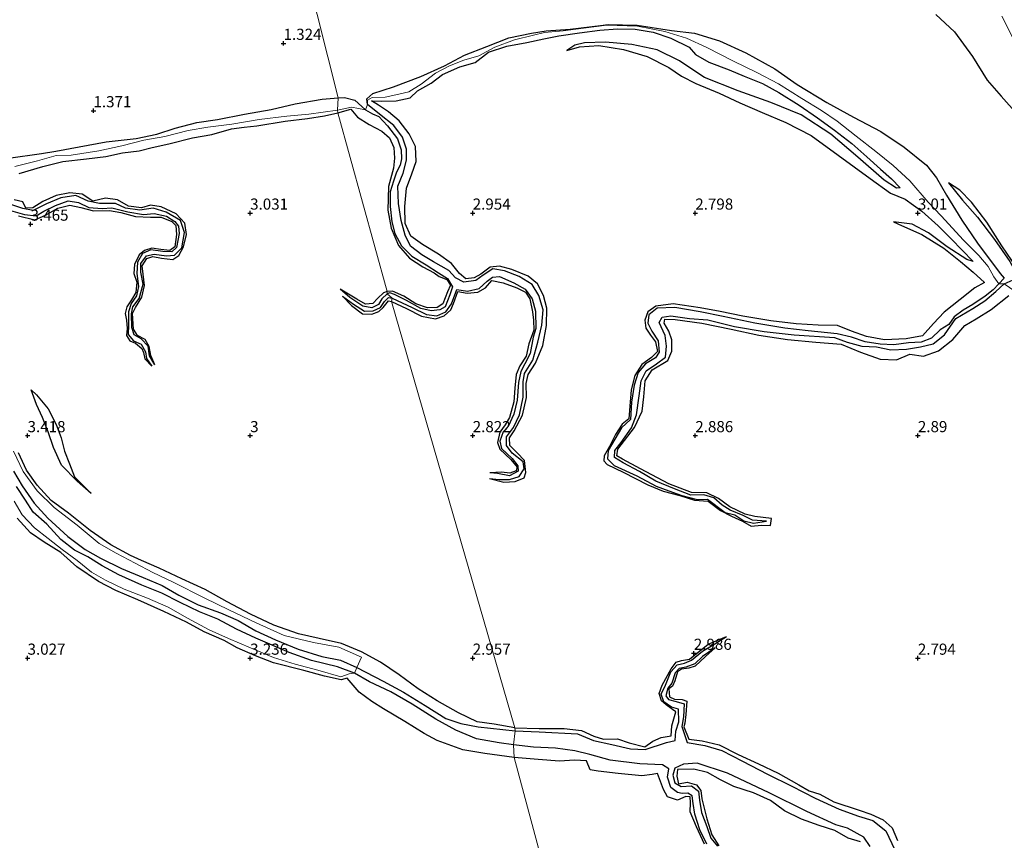
# Model space of a CAD drawing. Units: metres. Extents: x 64714 to 70008, y 371525 to 375003.
# Drawn here: x 68948 to 69169, y 372109 to 372293 of the extents above; entities that cross this region are included whole.
import ezdxf
from ezdxf.enums import TextEntityAlignment as Align

# ---------------------------------------------------------------- set-up
doc = ezdxf.new("R2010")
doc.units = ezdxf.units.M
doc.layers.get('0').update_dxf_attribs({"lineweight": 25})
for name, color, linetype, lineweight in [('B-ME-GW-GRONDWERKLIJN-L-B1', 10, 'Continuous', 25), ('B-ME-GW-HOOGTEPUNT-S-B1', 10, 'Continuous', 25), ('B-ME-IE-GRONDWERKLIJN-GROND_NIETINGERICHT-GV-B6', 253, 'Continuous', 18), ('B-ME-IE-HULPGEOMETRIE-L-B1', 53, 'Continuous', 18), ('B-ME-OG-BREUK-L-B1', 10, 'Continuous', 25), ('B-ME-OG-WATER-GV-B6', 153, 'Continuous', 18)]:
    doc.layers.add(name, color=color, linetype=linetype, lineweight=lineweight)
doc.styles.add('NLCS-ISO', font='NLCS-ISO.TTF')

# ---------------------------------------------------------------- blocks, each defined once
blk = doc.blocks.new('hoogtepunt')
for p, q in [((-0.5, 0), (0.5, 0)), ((0, 0.5), (0, -0.5))]:
    blk.add_line(p, q)

msp = doc.modelspace()

# ---------------------------------------------------------------- linework, layer by layer
at = {"layer": 'B-ME-GW-GRONDWERKLIJN-L-B1'}
for points in [[(69154.046, 372294.602, 1.408), (69158.263, 372290.712, 1.428), (69162.263, 372285.168, 1.487), (69165.576, 372279.907, 1.4), (69168.686, 372276.256, 1.356), (69172.351, 372272.13, 1.288)], [(69053.762, 372190.364, 2.324), (69056.978, 372189.525, 2.838), (69059.529, 372189.712, 2.842), (69061.556, 372190.529, 2.842), (69061.947, 372191.727, 2.826), (69061.651, 372194.433, 2.826), (69059.953, 372196.139, 2.898), (69058.308, 372197.79, 2.922), (69058.242, 372199.517, 2.922), (69059.295, 372201.087, 2.926), (69061.16, 372204.592, 2.946), (69062.086, 372208.57, 3.037), (69061.991, 372211.69, 3.117), (69062.431, 372213.742, 3.125), (69064.129, 372216.258, 3.137), (69065.76, 372220.283, 3.141), (69066.602, 372224.735, 3.149), (69066.632, 372228.662, 3.165), (69065.894, 372231.485, 3.181), (69064.587, 372234.123, 3.181), (69062.426, 372235.844, 3.193), (69058.774, 372237.296, 3.197), (69056.005, 372238.087, 3.209), (69053.891, 372237.884, 3.249), (69051.841, 372236.279, 3.257), (69050.363, 372235.492, 3.201), (69048.461, 372235.203, 3.209), (69047.014, 372236.414, 3.245), (69045.271, 372238.647, 3.265), (69042.283, 372240.771, 3.249), (69038.683, 372242.911, 3.177), (69036.135, 372244.816, 3.133), (69034.838, 372247.686, 3.109), (69034.758, 372251.521, 3.081), (69035.157, 372255.578, 3.145), (69036.313, 372258.81, 3.225), (69037.281, 372261.615, 3.249), (69037.111, 372264.945, 3.249), (69035.743, 372267.843, 3.257), (69033.464, 372270.727, 3.289), (69031.073, 372272.733, 3.261), (69028.837, 372274.274, 3.225), (69027.247, 372275.213, 3.173), (69029.596, 372275.158, 3.173), (69032.812, 372275.24, 3.189), (69035.916, 372275.929, 3.221), (69037.605, 372277.502, 3.233), (69040.664, 372279.18, 3.237), (69043.217, 372281.148, 3.233), (69047.089, 372282.873, 3.221), (69050.578, 372283.865, 3.149), (69053.568, 372286.179, 3.097), (69057.685, 372287.545, 3.03), (69062.139, 372288.354, 2.922), (69066.006, 372289.163, 2.834), (69069.331, 372289.827, 2.719), (69074.013, 372290.538, 2.703), (69078.538, 372291.136, 2.631), (69082.504, 372291.379, 2.595), (69086.505, 372291.322, 2.583), (69090.541, 372290.646, 2.484), (69094.522, 372289.306, 2.468), (69098.645, 372287.293, 2.468), (69100.084, 372285.647, 2.507), (69103.078, 372283.92, 2.551), (69107.598, 372282.154, 2.563), (69110.953, 372280.764, 2.515), (69115.122, 372279.139, 2.511), (69118.789, 372277.135, 2.503), (69123.31, 372274.263, 2.559), (69127.422, 372271.44, 2.559), (69131.307, 372268.607, 2.539), (69135.177, 372265.661, 2.539), (69138.538, 372262.634, 2.563), (69141.605, 372259.84, 2.571), (69144.089, 372257.716, 2.579), (69146.038, 372255.661, 2.611)], [(69071.131, 372286.538, 2.778), (69074.01, 372287.356, 2.846), (69078.301, 372287.638, 2.862), (69083.879, 372286.758, 2.93), (69089.194, 372285.154, 2.93), (69094.084, 372282.746, 2.934), (69096.866, 372280.794, 2.922), (69100.1, 372279.156, 2.954), (69105.392, 372276.934, 2.97), (69110.009, 372274.785, 2.982), (69114.998, 372272.573, 2.986), (69120.343, 372270.354, 2.978), (69126.011, 372267.417, 2.974), (69132.091, 372263.056, 2.978), (69139.297, 372257.762, 2.994), (69143.843, 372254.486, 2.99), (69147.151, 372253.115, 3.018), (69150.857, 372250.437, 3.01), (69154.571, 372247.162, 3.01), (69157.5, 372244.202, 2.998), (69162.439, 372239.15, 2.982)], [(68948.088, 372258.905, 3.434), (68953.454, 372260.504, 3.426), (68957.955, 372261.588, 3.411), (68963.258, 372262.175, 3.418), (68967.58, 372262.737, 3.442), (68971.31, 372263.544, 3.465), (68975.042, 372263.974, 3.449), (68977.994, 372264.778, 3.422), (68981.733, 372265.583, 3.438), (68987.034, 372266.916, 3.449), (68991.379, 372267.673, 3.403), (68995.793, 372268.962, 3.43), (68998.644, 372269.325, 3.418), (69001.486, 372269.59, 3.414), (69007.871, 372270.623, 3.407), (69012.902, 372271.237, 3.384), (69016.672, 372271.866, 3.368), (69019.697, 372272.55, 3.353)], [(69019.697, 372272.55, 3.353), (69022.589, 372273.374, 3.193), (69024.134, 372271.556, 3.137), (69026.707, 372269.887, 3.113), (69029.599, 372268.417, 3.201), (69031.311, 372266.919, 3.217), (69032.267, 372264.759, 3.253), (69032.432, 372262.355, 3.241), (69032.237, 372260.08, 3.213), (69031.086, 372255.994, 3.229), (69030.938, 372250.693, 3.229), (69031.69, 372246.626, 3.169), (69033.319, 372242.716, 3.217), (69035.829, 372239.864, 3.217), (69038.778, 372237.94, 3.217), (69041.341, 372236.584, 3.141), (69042.432, 372235.742, 3.141), (69044.16, 372235.109, 2.946), (69045.037, 372233.816, 2.946), (69044.3, 372232.298, 3.077), (69043.313, 372229.629, 3.121), (69041.978, 372228.765, 3.121), (69039.807, 372228.724, 3.121), (69037.218, 372229.636, 3.105), (69034.517, 372231.358, 3.105), (69031.986, 372232.495, 3.109), (69030.753, 372232.379, 3.186)], [(69156.912, 372256.806, 1.308), (69160.008, 372252.939, 1.583), (69163.398, 372249.064, 1.611), (69167.184, 372244.085, 1.523), (69170.661, 372239.092, 1.523), (69171.937, 372236.824, 1.459), (69172.963, 372236.34, 1.041)], [(68978.574, 372215.902, 2.45), (68977.681, 372217.994, 2.806), (68977.31, 372220.023, 2.822), (68976.413, 372221.619, 2.876), (68974.666, 372222.526, 2.93), (68973.793, 372223.926, 2.954), (68973.558, 372227.426, 3.047), (68974.282, 372228.826, 3.112), (68975.701, 372231.081, 3.112), (68976.243, 372233.732, 3.112), (68975.934, 372236.277, 3.112), (68975.749, 372238.145, 3.139), (68976.792, 372239.788, 3.194), (68978.15, 372240.241, 3.217), (68980.068, 372239.886, 3.24), (68982.636, 372239.591, 3.236), (68983.974, 372240.443, 3.236), (68985.016, 372242.419, 3.236), (68985.706, 372245.187, 3.236), (68985.312, 372247.704, 3.24), (68983.386, 372249.807, 3.236), (68980.023, 372251.435, 3.236), (68977.593, 372251.767, 3.252), (68975.603, 372251.188, 3.294), (68972.668, 372251.592, 3.287), (68970.192, 372252.971, 3.287), (68967.519, 372253.326, 3.291), (68964.635, 372252.7, 3.283), (68962.23, 372254.288, 3.329), (68959.495, 372254.561, 3.356), (68956.392, 372253.957, 3.356), (68953.424, 372252.578, 3.294), (68951.171, 372251.193, 3.244), (68949.584, 372251.096, 3.244), (68948.916, 372252.524, 3.217), (68946.961, 372253.013, 3.124)], [(68947.977, 372249.384, 3.422), (68951.668, 372248.486, 3.411), (68954.035, 372249.538, 3.414), (68956.783, 372251.097, 3.395), (68959.503, 372251.75, 3.38), (68961.979, 372251.234, 3.364), (68964.776, 372250.491, 3.36), (68968.389, 372250.604, 3.36), (68970.96, 372250.109, 3.36), (68974.221, 372249.212, 3.329), (68977.635, 372249.098, 3.318), (68980.036, 372249.107, 3.318), (68982.434, 372248.108, 3.318), (68983.289, 372247.232, 3.318), (68983.483, 372245.214, 3.279), (68983.089, 372242.418, 3.248), (68981.992, 372241.583, 3.229), (68979.944, 372241.81, 3.163), (68977.949, 372242.12, 3.112), (68976.238, 372241.624, 3.112), (68975.049, 372240.592, 3.105), (68974.016, 372238.453, 3.081), (68973.9, 372236.436, 3.081), (68974.52, 372234.521, 3.081), (68974.302, 372232.186, 3.012), (68973.339, 372230.513, 2.946), (68972.313, 372228.954, 2.915), (68971.905, 372227.439, 2.911), (68972.194, 372225.961, 2.915), (68972.37, 372224.066, 2.907), (68972.239, 372222.493, 2.888), (68972.966, 372221.306, 2.857), (68974.258, 372220.745, 2.857), (68975.662, 372219.577, 2.857), (68976.061, 372218.714, 2.857), (68976.327, 372217.289, 2.857), (68977.887, 372215.624, 2.45)], [(69144.497, 372248.044, 3.141), (69146.345, 372247.219, 3.269), (69150.867, 372245.191, 3.324), (69155.822, 372242.104, 3.368), (69159.593, 372239.141, 3.396), (69162.408, 372236.758, 3.412), (69164.993, 372234.411, 3.456), (69162.817, 372233.2, 3.444), (69159.479, 372230.603, 3.468), (69155.895, 372227.774, 3.44), (69153.522, 372225.19, 3.456), (69151.074, 372222.451, 3.352), (69147.35, 372221.763, 3.34), (69142.527, 372221.493, 3.297), (69138.468, 372222.274, 3.253), (69135.092, 372223.47, 3.213), (69131.924, 372224.75, 3.205), (69127.607, 372224.817, 3.217), (69122.645, 372225.1, 3.233), (69116.954, 372225.788, 3.169), (69110.684, 372226.828, 3.165), (69105.608, 372227.896, 3.117), (69101.08, 372228.716, 3.069), (69095.03, 372229.588, 3.057), (69091.152, 372229.121, 3.045), (69089.366, 372227.806, 2.95), (69088.697, 372225.977, 2.95), (69088.923, 372224.135, 2.962), (69089.935, 372222.595, 2.97), (69091.093, 372221.044, 2.99), (69091.543, 372218.895, 2.986), (69090.174, 372217.559, 2.958), (69088.004, 372215.955, 2.942), (69086.384, 372213.509, 2.946), (69085.588, 372210.31, 2.986), (69085.275, 372206.607, 2.994), (69085.08, 372203.775, 2.95), (69083.55, 372202.574, 2.95), (69082.089, 372200.237, 2.902), (69080.717, 372197.549, 2.886), (69079.525, 372195.451, 2.89), (69079.427, 372194.373, 2.894), (69080.229, 372193.511, 2.898), (69083.791, 372191.791, 2.89), (69089.303, 372188.957, 2.862), (69092.756, 372187.518, 2.862), (69096.5, 372186.522, 2.854), (69099.787, 372185.528, 2.854), (69102.916, 372185.272, 2.854), (69105.686, 372183.221, 2.854), (69108.112, 372181.936, 2.846), (69110.569, 372180.782, 2.842), (69112.538, 372179.689, 2.842), (69114.854, 372179.885, 2.842), (69116.869, 372179.809, 2.842), (69117.093, 372181.385, 2.842), (69113.383, 372181.846, 2.838), (69111.219, 372182.323, 2.838), (69107.795, 372184, 2.838), (69105.21, 372185.903, 2.834), (69102.584, 372187.136, 2.834), (69099.162, 372187.234, 2.846), (69094.085, 372189.208, 2.854), (69087.69, 372192.523, 2.854), (69083.649, 372194.731, 2.862), (69082.394, 372195.467, 2.87), (69082.635, 372196.986, 2.87), (69086.328, 372201.864, 2.942), (69088.071, 372205.499, 2.97), (69088.41, 372208.753, 2.962), (69088.767, 372212.336, 3.006), (69090.335, 372214.804, 3.089), (69093.804, 372216.879, 3.077), (69094.701, 372218.96, 3.117), (69094.765, 372221.504, 3.141), (69094.033, 372223.51, 3.165), (69092.979, 372225.287, 3.165), (69093.151, 372226.187, 3.189), (69095.513, 372226.089, 3.197), (69101.498, 372225.28, 3.193), (69108.041, 372223.952, 3.193), (69114.266, 372222.574, 3.193), (69120.71, 372221.578, 3.257), (69127.072, 372221.023, 3.253), (69132.741, 372220.56, 3.253), (69137.128, 372218.78, 3.293), (69141.567, 372217.198, 3.356), (69145.214, 372217.005, 3.34), (69148.19, 372218.321, 3.324), (69151.285, 372217.885, 3.324), (69154.637, 372219.027, 3.324), (69157.871, 372221.597, 3.336), (69160.558, 372224.774, 3.356), (69163.063, 372226.258, 3.452), (69166.468, 372228.326, 3.516), (69170.467, 372231.453, 3.468)], [(69031.747, 372230.136, 3.252), (69035.111, 372228.599, 3.221), (69038.513, 372226.828, 3.225), (69041.629, 372226.253, 3.257), (69043.562, 372226.954, 3.328), (69045.05, 372228.251, 3.34), (69045.706, 372229.69, 3.34), (69046.628, 372232.386, 3.277), (69048.762, 372232.008, 3.285), (69051.129, 372232.257, 3.289), (69052.845, 372233.193, 3.277), (69054.289, 372234.834, 3.233), (69056.825, 372234.352, 3.265), (69059.89, 372233.237, 3.261), (69061.857, 372232.206, 3.269), (69062.849, 372230.735, 3.269), (69063.427, 372227.822, 3.233), (69063.659, 372225.957, 3.233), (69063.725, 372223.731, 3.281), (69062.573, 372220.638, 3.297), (69062.038, 372217.846, 3.289), (69060.611, 372215.673, 3.253), (69059.746, 372213.764, 3.253), (69059.49, 372210.664, 3.225), (69059.259, 372207.576, 3.185), (69058.25, 372204.102, 3.169), (69057.267, 372202.449, 3.161), (69056.065, 372200.805, 3.133), (69055.531, 372198.429, 3.089), (69056.104, 372196.941, 3.049), (69058.569, 372194.674, 3.026), (69060.01, 372192.95, 3.018), (69059.751, 372192.132, 3.022), (69058.364, 372191.568, 3.014), (69056.47, 372191.798, 3.022), (69053.872, 372191.612, 2.324)], [(69030.753, 372232.379, 3.186), (69029.944, 372232.092, 3.159), (69028.705, 372230.877, 3.128), (69027.535, 372229.685, 3.109), (69025.929, 372229.526, 3.078), (69023.973, 372230.641, 3.027), (69020.187, 372232.946, 2.466)], [(69020.766, 372231.367, 2.512), (69022.755, 372229.228, 3.081), (69025.271, 372227.393, 3.19), (69027.313, 372227.277, 3.213), (69028.924, 372227.878, 3.221), (69029.862, 372228.771, 3.232), (69031.062, 372230.324, 3.248), (69031.747, 372230.136, 3.252)], [(68964.319, 372186.982, 3.139), (68961.142, 372189.772, 3.139), (68957.617, 372193.404, 3.163), (68955.804, 372197.366, 3.256), (68954.604, 372200.833, 3.283), (68953.362, 372204.064, 3.302), (68952.016, 372206.986, 3.306), (68950.819, 372210.309, 3.302)], [(69059.444, 372134.347, 3.322), (69054.845, 372135.191, 3.256), (69051.021, 372135.691, 3.256), (69046.77, 372137.709, 3.198), (69042.033, 372140.409, 3.198), (69037.765, 372143.113, 3.178), (69033.478, 372146.24, 3.132), (69029.306, 372149.134, 3.105), (69025.043, 372151.417, 3.252), (69020.51, 372153.29, 3.283), (69015.477, 372154.434, 3.279), (69010.896, 372155.491, 3.275), (69005.302, 372157.414, 3.279), (69000.091, 372159.894, 3.279), (68994.821, 372162.694, 3.294), (68989.876, 372165.467, 3.345), (68984.642, 372167.796, 3.372), (68979.563, 372170.231, 3.376), (68975.6, 372171.986, 3.395), (68973.095, 372173.04, 3.395), (68968.716, 372175.469, 3.356), (68964.038, 372178.691, 3.337), (68959.169, 372182.62, 3.291), (68955.316, 372185.448, 3.19), (68952.18, 372188.859, 3.066), (68949.798, 372192.242, 3.081), (68947.972, 372196.134, 3.17)], [(69059.307, 372127.673, 3.356), (69052.707, 372128.588, 3.353), (69047.757, 372129.377, 3.395), (69042.02, 372131.489, 3.418), (69039.066, 372133.06, 3.418), (69034.734, 372135.746, 3.368), (69029.994, 372138.602, 3.322), (69027.312, 372140.266, 3.322), (69024.493, 372142.404, 3.329), (69021.815, 372145.534, 3.36), (69020.434, 372145.164, 3.36), (69016.707, 372145.991, 3.341), (69012.062, 372147.268, 3.341), (69005.246, 372148.991, 3.341), (69001.174, 372150.528, 3.314), (68997.061, 372152.302, 3.306), (68994.187, 372153.947, 3.302), (68989.709, 372155.915, 3.298), (68985.697, 372158.13, 3.291), (68980.619, 372160.477, 3.287), (68974.801, 372163.121, 3.287), (68969.817, 372165.209, 3.306), (68965.927, 372167.224, 3.314), (68961.036, 372170.493, 3.314), (68957.446, 372173.713, 3.322), (68953.736, 372176.09, 3.26), (68950.655, 372178.144, 3.205), (68947.691, 372181.482, 3.252)], [(69059.444, 372134.347, 3.322), (69064.962, 372134.176, 3.101), (69070.545, 372134.17, 3.026), (69074.437, 372133.768, 3.018), (69077.184, 372132.492, 3.041), (69079.397, 372131.821, 3.041), (69082.518, 372131.871, 3.045), (69085.131, 372131.016, 3.045), (69088.699, 372130.068, 3.069), (69090.479, 372131.336, 3.069), (69092.33, 372132.158, 3.069), (69094.566, 372132.526, 3.073), (69094.741, 372134.824, 3.061), (69095.617, 372137.922, 3.026), (69094.874, 372138.503, 3.026), (69093.458, 372139.486, 3.022), (69092.381, 372140.416, 3.022), (69091.868, 372142.08, 3.018), (69092.554, 372143.961, 2.998), (69094.586, 372147.604, 2.99), (69095.72, 372149.086, 2.994), (69096.898, 372149.458, 2.986), (69098.668, 372149.745, 2.962), (69102.875, 372153.15, 2.906), (69107.036, 372154.883, 2.205)], [(69104.475, 372152.331, 2.248), (69102.306, 372150.361, 2.962), (69099.984, 372148.233, 2.966), (69098.534, 372147.725, 2.978), (69096.937, 372147.502, 2.986), (69096.012, 372146.964, 3.002), (69095.423, 372144.926, 3.018), (69094.868, 372143.691, 3.061), (69094.076, 372143.085, 3.069), (69094.172, 372141.354, 3.041), (69095.351, 372140.762, 3.022), (69097.07, 372140.73, 2.982), (69098.106, 372140.382, 2.99), (69097.865, 372137.316, 3.002), (69097.671, 372135.428, 3.041), (69097.406, 372134.559, 3.073), (69098.517, 372131.813, 3.085), (69101.516, 372131.406, 3.089), (69105.37, 372130.519, 3.109), (69109.641, 372128.387, 3.145), (69114.196, 372126.278, 3.105), (69118.617, 372124.159, 3.061), (69123.253, 372121.516, 3.065), (69125.614, 372120.196, 3.053), (69128, 372119.448, 3.018), (69131.149, 372117.759, 2.882), (69136.823, 372115.843, 2.982), (69139.468, 372114.965, 2.998), (69142.236, 372113.661, 3.045), (69144.231, 372111.882, 3.093), (69145.398, 372109.057, 3.157)], [(69102.102, 372108.192, 2.934), (69100.283, 372112.112, 2.942), (69098.874, 372115.497, 3.006), (69098.906, 372117.494, 3.022), (69098.827, 372118.86, 3.026), (69097.877, 372118.892, 3.045), (69095.973, 372118.124, 3.093), (69093.789, 372118.837, 3.137), (69092.832, 372120.526, 3.161), (69091.489, 372124.064, 3.169), (69090.343, 372123.876, 3.177), (69087.99, 372123.581, 3.229), (69082.677, 372124.104, 3.245), (69078.188, 372124.64, 3.253), (69076.363, 372124.915, 3.261), (69075.581, 372126.952, 2.77), (69072.835, 372127.068, 3.113), (69069.528, 372126.859, 3.225), (69064.669, 372127.272, 3.249), (69059.307, 372127.673, 3.356)], [(69137.117, 372108.728, 3.101), (69134.374, 372109.543, 3.169), (69131.376, 372111.269, 3.181), (69127.8, 372112.426, 3.173), (69123.851, 372113.826, 3.133), (69120.011, 372115.671, 3.185), (69116.867, 372118.055, 3.197), (69113.073, 372119.743, 3.193), (69108.667, 372121.172, 3.153), (69105.639, 372122.635, 3.077), (69102.734, 372124.288, 3.241), (69099.638, 372125.09, 3.265), (69096.003, 372124.991, 3.269), (69095.86, 372123.464, 3.285), (69096.216, 372121.798, 3.253), (69098.156, 372122.124, 3.245), (69100.249, 372121.563, 3.225), (69101.269, 372120.291, 3.233), (69101.497, 372118.4, 3.261), (69102.603, 372113.94, 3.285), (69103.698, 372110.286, 3.277), (69105.292, 372107.814, 3.265)]]:
    msp.add_polyline3d(points, dxfattribs=at)
at = {"layer": 'B-ME-IE-GRONDWERKLIJN-GROND_NIETINGERICHT-GV-B6'}
for points in [[(69008.027, 372322.606, 0.68), (69019.802, 372275.865, 1.505), (69019.626, 372273.152, 2.268), (69016.428, 372272.647, 2.272), (69013.157, 372272.265, 2.256), (69008.277, 372271.777, 2.241), (69002.035, 372270.999, 2.218), (68995.864, 372269.972, 2.218), (68990.519, 372269.306, 2.222), (68986.055, 372268.529, 2.218), (68980.831, 372267.192, 2.218), (68976.095, 372266.394, 2.218), (68971.194, 372265.141, 2.218), (68966.011, 372263.981, 2.218), (68959.828, 372263.015, 2.222), (68956.443, 372262.976, 2.256), (68952.224, 372261.752, 2.28), (68947.108, 372260.465, 2.272)], [(69171.809, 372232.432, 2.236), (69169.355, 372234.132, 1.416), (69168.172, 372234.112, 1.535), (69167.088, 372235.681, 2.26), (69165.79, 372238.038, 2.24), (69163.733, 372240.472, 2.248), (69160.283, 372243.951, 2.213), (69155.208, 372249.361, 2.125), (69152.331, 372252.494, 2.077), (69148.198, 372257.216, 2.069), (69144.449, 372260.676, 2.073), (69140.547, 372263.816, 2.053), (69136.171, 372267.276, 2.025), (69131.888, 372270.647, 2.021), (69128.376, 372273.064, 2.069), (69123.947, 372275.738, 2.089), (69118.692, 372279.077, 2.089), (69113.854, 372281.593, 2.093), (69108.551, 372284.144, 2.093), (69102.61, 372287.174, 2.057), (69098.033, 372289.343, 2.057), (69093.194, 372290.802, 2.077), (69087.005, 372291.987, 2.077), (69080.152, 372292.195, 2.077), (69074.873, 372291.572, 2.061), (69070.347, 372290.979, 2.029), (69066.158, 372290.548, 2.009), (69063.639, 372289.946, 2.009), (69059.402, 372288.939, 2.009), (69054.988, 372287.289, 2.129), (69051.339, 372285.343, 2.129), (69047.983, 372284.396, 2.129), (69044.815, 372283.11, 2.129), (69041.627, 372281.43, 2.129), (69038.402, 372278.958, 2.129), (69035.623, 372277.26, 2.085), (69032.733, 372276.564, 2.069), (69030.326, 372276.016, 2.069), (69027.431, 372275.975, 2.069), (69026.33, 372275.372, 2.069), (69026.348, 372274.408, 1.603), (69025.952, 372273.226, 1.635), (69022.743, 372273.832, 2.248), (69019.626, 372273.152, 2.268), (69019.802, 372275.865, 1.505), (69008.027, 372322.606, 0.68)], [(69168.836, 372294.262, 0.678), (69171.724, 372288.612, 0.678)], [(69134.868, 371846.264, 2.961), (69059.307, 372127.673, 3.356), (69059.14, 372130.553, 1.466), (69059.559, 372133.716, 1.641), (69059.444, 372134.347, 3.322), (69031.747, 372230.136, 3.252), (69031.935, 372230.904, 2.4), (69030.818, 372231.861, 2.404), (69030.753, 372232.379, 3.186), (69019.697, 372272.55, 3.353), (69019.626, 372273.152, 2.268), (69022.743, 372273.832, 2.248), (69025.952, 372273.226, 1.635), (69026.348, 372274.408, 1.603), (69026.33, 372275.372, 2.069), (69027.431, 372275.975, 2.069), (69030.326, 372276.016, 2.069), (69032.733, 372276.564, 2.069), (69035.623, 372277.26, 2.085), (69038.402, 372278.958, 2.129), (69041.627, 372281.43, 2.129), (69044.815, 372283.11, 2.129), (69047.983, 372284.396, 2.129), (69051.339, 372285.343, 2.129), (69054.988, 372287.289, 2.129), (69059.402, 372288.939, 2.009), (69063.639, 372289.946, 2.009), (69066.158, 372290.548, 2.009), (69070.347, 372290.979, 2.029), (69074.873, 372291.572, 2.061), (69080.152, 372292.195, 2.077), (69087.005, 372291.987, 2.077), (69093.194, 372290.802, 2.077), (69098.033, 372289.343, 2.057), (69102.61, 372287.174, 2.057), (69108.551, 372284.144, 2.093), (69113.854, 372281.593, 2.093), (69118.692, 372279.077, 2.089), (69123.947, 372275.738, 2.089)], [(69123.947, 372275.738, 2.089), (69128.376, 372273.064, 2.069), (69131.888, 372270.647, 2.021), (69136.171, 372267.276, 2.025), (69140.547, 372263.816, 2.053), (69144.449, 372260.676, 2.073), (69148.198, 372257.216, 2.069), (69152.331, 372252.494, 2.077), (69155.208, 372249.361, 2.125), (69160.283, 372243.951, 2.213), (69163.733, 372240.472, 2.248), (69165.79, 372238.038, 2.24), (69167.088, 372235.681, 2.26), (69168.172, 372234.112, 1.535), (69169.355, 372234.132, 1.416), (69171.809, 372232.432, 2.236)], [(68947.108, 372260.465, 2.272), (68952.224, 372261.752, 2.28), (68956.443, 372262.976, 2.256), (68959.828, 372263.015, 2.222), (68966.011, 372263.981, 2.218), (68971.194, 372265.141, 2.218), (68976.095, 372266.394, 2.218), (68980.831, 372267.192, 2.218), (68986.055, 372268.529, 2.218), (68990.519, 372269.306, 2.222), (68995.864, 372269.972, 2.218), (69002.035, 372270.999, 2.218), (69008.277, 372271.777, 2.241), (69013.157, 372272.265, 2.256), (69016.428, 372272.647, 2.272), (69019.626, 372273.152, 2.268), (69019.697, 372272.55, 3.353)], [(69019.697, 372272.55, 3.353), (69030.753, 372232.379, 3.186), (69030.818, 372231.861, 2.404), (69031.935, 372230.904, 2.4), (69031.747, 372230.136, 3.252), (69059.444, 372134.347, 3.322), (69059.559, 372133.716, 1.641), (69059.14, 372130.553, 1.466), (69059.307, 372127.673, 3.356), (69134.868, 371846.264, 2.961)], [(68946.964, 372185.318, 1.617), (68948.779, 372182.219, 1.865), (68951.549, 372179.302, 1.83), (68954.592, 372176.884, 1.834), (68957.795, 372174.454, 1.861), (68961.151, 372171.933, 1.947), (68964.384, 372169.35, 2.047), (68967.541, 372167.562, 2.109), (68971.691, 372165.52, 2.078), (68976.96, 372163.478, 2.02), (68981.583, 372161.465, 2.04), (68985.957, 372159.007, 2.009), (68990.77, 372156.351, 1.954), (68995.115, 372154.431, 1.985), (69000.087, 372152.304, 1.993), (69005.262, 372150.192, 1.993), (69010.094, 372148.636, 1.993), (69015.232, 372147.301, 1.993), (69020.339, 372145.84, 1.935), (69022.238, 372146.459, 1.823), (69023.455, 372146.633, 1.424), (69023.944, 372147.937, 1.497), (69024.988, 372150.259, 2.101), (69019.954, 372152.441, 2.105), (69014.237, 372153.56, 1.974), (69007.677, 372155.108, 1.97), (69001.337, 372157.98, 1.993), (68995.195, 372160.902, 2.012), (68989.827, 372163.515, 2.051), (68982.731, 372167.117, 2.098), (68978.15, 372169.286, 2.144), (68974.186, 372171.37, 2.194), (68969.867, 372173.622, 2.206), (68966.074, 372175.788, 2.21), (68961.166, 372179.915, 2.198), (68955.977, 372183.837, 2.191), (68952.192, 372187.586, 2.191), (68948.999, 372191.918, 2.191), (68946.832, 372196.491, 2.191)], [(68946.832, 372196.491, 2.191), (68948.999, 372191.918, 2.191), (68952.192, 372187.586, 2.191), (68955.977, 372183.837, 2.191), (68961.166, 372179.915, 2.198), (68966.074, 372175.788, 2.21), (68969.867, 372173.622, 2.206), (68974.186, 372171.37, 2.194), (68978.15, 372169.286, 2.144), (68982.731, 372167.117, 2.098), (68989.827, 372163.515, 2.051), (68995.195, 372160.902, 2.012), (69001.337, 372157.98, 1.993), (69007.677, 372155.108, 1.97), (69014.237, 372153.56, 1.974), (69019.954, 372152.441, 2.105), (69024.988, 372150.259, 2.101), (69023.944, 372147.937, 1.497), (69023.455, 372146.633, 1.424), (69022.238, 372146.459, 1.823), (69020.339, 372145.84, 1.935), (69015.232, 372147.301, 1.993), (69010.094, 372148.636, 1.993), (69005.262, 372150.192, 1.993), (69000.087, 372152.304, 1.993), (68995.115, 372154.431, 1.985), (68990.77, 372156.351, 1.954), (68985.957, 372159.007, 2.009), (68981.583, 372161.465, 2.04), (68976.96, 372163.478, 2.02), (68971.691, 372165.52, 2.078), (68967.541, 372167.562, 2.109), (68964.384, 372169.35, 2.047), (68961.151, 372171.933, 1.947), (68957.795, 372174.454, 1.861), (68954.592, 372176.884, 1.834), (68951.549, 372179.302, 1.83), (68948.779, 372182.219, 1.865), (68946.964, 372185.318, 1.617)]]:
    msp.add_polyline3d(points, dxfattribs=at)
at = {"layer": 'B-ME-IE-HULPGEOMETRIE-L-B1'}
msp.add_polyline3d([(69008.027, 372322.606, 0.68), (69019.802, 372275.865, 1.505), (69019.626, 372273.152, 2.268), (69019.697, 372272.55, 3.353), (69030.753, 372232.379, 3.186), (69030.818, 372231.861, 2.404), (69031.935, 372230.904, 2.4), (69031.747, 372230.136, 3.252), (69059.444, 372134.347, 3.322), (69059.559, 372133.716, 1.641), (69059.14, 372130.553, 1.466), (69059.307, 372127.673, 3.356), (69134.868, 371846.264, 2.961)], dxfattribs=at)
at = {"layer": 'B-ME-OG-BREUK-L-B1'}
msp.add_line((69051.234, 372134.581, 1.633), (69059.559, 372133.716, 1.641), dxfattribs=at)
for points in [[(69029.028, 372272.198, 1.778), (69026.348, 372274.408, 1.603), (69026.22, 372275.66, 1.587), (69027.577, 372276.88, 1.583), (69032.234, 372278.361, 1.579), (69038.377, 372280.672, 1.567), (69043.629, 372283.097, 1.483), (69048.156, 372285.458, 1.475), (69053.135, 372287.435, 1.463), (69058.079, 372289.347, 1.463), (69063.173, 372290.464, 1.643), (69066.535, 372290.96, 1.85), (69071.856, 372291.329, 1.934), (69078.72, 372292.184, 1.985), (69080.422, 372292.363, 1.989), (69086.975, 372292.24, 1.965), (69094.659, 372291.006, 1.89), (69099.795, 372290.422, 1.77), (69105.474, 372288.711, 1.675), (69111.377, 372286.018, 1.671), (69117.884, 372282.442, 1.679), (69122.92, 372278.917, 1.663), (69129.531, 372274.822, 1.659), (69135.527, 372271.55, 1.599), (69141.663, 372268.312, 1.519), (69146.914, 372264.847, 1.38), (69151.914, 372260.746, 1.284), (69154.158, 372257.939, 1.316), (69156.403, 372254.067, 1.491), (69159.883, 372248.452, 1.623), (69163.36, 372243.255, 1.643), (69168.508, 372236.429, 1.726), (69169.384, 372235.347, 1.691), (69168.172, 372234.112, 1.535), (69166.925, 372232.729, 1.547), (69165.135, 372231.313, 1.559), (69162.365, 372229.476, 1.555), (69160.2, 372228.231, 1.603), (69158.182, 372226.66, 1.647), (69156.921, 372224.948, 1.902)], [(69146.038, 372255.661, 2.611), (69145.188, 372255.594, 2.619), (69142.394, 372257.405, 2.619), (69136.547, 372262.589, 2.615), (69130.437, 372267.773, 2.615), (69123.791, 372272.111, 2.607), (69116.962, 372274.885, 2.575), (69109.595, 372277.51, 2.579), (69102.095, 372280.483, 2.587), (69099.433, 372282.171, 2.591), (69096.435, 372284.233, 2.603), (69091.415, 372286.657, 2.595), (69085.752, 372287.882, 2.587), (69079.811, 372288.417, 2.595), (69075.079, 372288.278, 2.631), (69072.968, 372287.714, 2.663), (69071.131, 372286.538, 2.778)], [(68930.917, 372258.828, 1.985), (68930.592, 372259.895, 1.838), (68930.542, 372261.708, 1.78), (68930.923, 372263.22, 1.695), (68933.897, 372262.758, 1.714), (68940.084, 372262.244, 1.718), (68945.726, 372262.378, 1.718), (68953.162, 372263.386, 1.741), (68956.321, 372263.946, 1.722), (68961.615, 372264.888, 1.679), (68967.685, 372266.004, 1.675), (68974.38, 372266.772, 1.73), (68979.037, 372267.725, 1.675), (68983.128, 372269.111, 1.598), (68988.013, 372270.38, 1.59), (68992.679, 372271.063, 1.582), (68998.698, 372272.234, 1.586), (69004.733, 372273.316, 1.575), (69010.081, 372274.537, 1.462), (69016.194, 372275.629, 1.459), (69019.802, 372275.865, 1.505)], [(69019.802, 372275.865, 1.505), (69021.195, 372275.956, 1.503), (69023.498, 372275.359, 1.587), (69025.952, 372273.226, 1.635), (69027.489, 372272.341, 1.695), (69028.922, 372271.675, 1.734), (69030.859, 372269.617, 1.754), (69033.078, 372266.711, 1.814), (69033.89, 372264.254, 1.87), (69033.968, 372262.21, 1.969), (69033.713, 372260.807, 1.977), (69032.872, 372259.18, 1.954)], [(69053.762, 372190.364, 2.324), (69055.944, 372190.131, 2.324), (69058.289, 372190.114, 2.324), (69060.417, 372190.801, 2.292), (69061.545, 372192.569, 2.26), (69061.322, 372194.13, 2.264), (69058.851, 372196.058, 2.264), (69057.617, 372197.779, 2.232), (69057.592, 372199.759, 2.197), (69059.168, 372201.845, 2.181), (69060.522, 372204.675, 2.181), (69061.353, 372208.652, 2.181), (69061.315, 372212.124, 2.181), (69061.654, 372213.973, 2.181), (69063.484, 372216.947, 2.181), (69064.652, 372220.968, 2.181), (69065.553, 372224.844, 2.153), (69065.863, 372228.29, 2.153), (69064.884, 372231.472, 2.153), (69063.365, 372233.961, 2.153), (69060.418, 372235.732, 2.141), (69057.104, 372237.045, 2.137), (69054.507, 372237.469, 2.137), (69052.363, 372236.07, 2.137), (69050.668, 372234.852, 2.137), (69047.992, 372234.485, 2.137), (69046.13, 372235.439, 2.137), (69044.62, 372237.089, 2.137), (69041.19, 372239.052, 2.137), (69038.581, 372240.602, 2.137), (69036.059, 372242.552, 2.077), (69034.851, 372245.027, 2.065), (69033.919, 372248.314, 2.057), (69033.313, 372252.191, 2.033), (69033.153, 372256.091, 1.977), (69034.406, 372258.963, 1.958), (69035.152, 372261.914, 1.946), (69035.1, 372264.4, 1.878), (69034.234, 372267.032, 1.87), (69032.278, 372269.675, 1.802), (69029.028, 372272.198, 1.778)], [(69032.872, 372259.18, 1.954), (69032.191, 372257.181, 1.954), (69031.433, 372254.81, 1.954), (69031.457, 372251.482, 1.954), (69031.865, 372248.044, 1.954), (69032.528, 372245.4, 1.954), (69034.012, 372242.667, 1.954), (69036.343, 372240.323, 1.954), (69039.507, 372238.395, 1.958), (69042.328, 372236.592, 1.977), (69044.341, 372235.33, 2.013), (69045.451, 372233.431, 2.105), (69044.851, 372231.668, 2.181), (69043.782, 372228.921, 2.24), (69042.593, 372228.266, 2.276), (69040.657, 372228.009, 2.304), (69038.323, 372228.55, 2.304), (69035.131, 372230.38, 2.304), (69032.464, 372231.718, 2.308), (69031.404, 372232.092, 2.412), (69030.818, 372231.861, 2.404)], [(69172.963, 372236.34, 1.041), (69172.256, 372237.705, 1.041), (69168.86, 372242.676, 1.017), (69165.529, 372247.929, 1.021), (69162.078, 372252.496, 1.077), (69159.443, 372255.166, 1.224), (69156.912, 372256.806, 1.308)], [(68978.574, 372215.902, 2.45), (68977.414, 372217.97, 2.45), (68977.097, 372220.111, 2.442), (68975.527, 372221.718, 2.431), (68973.952, 372222.655, 2.431), (68973.415, 372224.308, 2.431), (68973.333, 372227.405, 2.411), (68973.646, 372228.913, 2.404), (68975.092, 372230.847, 2.392), (68975.982, 372234.013, 2.392), (68975.416, 372236.71, 2.392), (68975.472, 372238.676, 2.392), (68976.692, 372240.376, 2.392), (68978.419, 372240.81, 2.384), (68981.228, 372240.376, 2.373), (68983.045, 372240.577, 2.345), (68984.662, 372242.177, 2.334), (68985.27, 372245.669, 2.334), (68984.323, 372248.308, 2.334), (68981.1, 372250.198, 2.334), (68978.209, 372251.093, 2.303), (68975.243, 372250.667, 2.291), (68971.97, 372251.12, 2.291), (68969.737, 372252.138, 2.291), (68966.177, 372252.181, 2.284), (68963.63, 372252.661, 2.28), (68960.874, 372253.952, 2.28), (68957.49, 372253.455, 2.28), (68954.228, 372252.057, 2.28), (68951.257, 372250.578, 2.249), (68948.902, 372251.067, 2.198), (68945.779, 372252.067, 2.198)], [(68946.17, 372250.601, 2.299), (68949.298, 372249.698, 2.303), (68951.924, 372249.377, 2.303), (68953.668, 372250.423, 2.303), (68956.243, 372251.737, 2.303), (68959.116, 372252.729, 2.307), (68961.423, 372252.37, 2.342), (68963.768, 372251.231, 2.349), (68966.773, 372251.072, 2.384), (68968.968, 372251.173, 2.427), (68972.558, 372250.275, 2.454), (68976.066, 372249.696, 2.45), (68978.407, 372249.886, 2.45), (68981.196, 372249.301, 2.45), (68983.098, 372248.152, 2.45), (68983.914, 372247.051, 2.45), (68984.047, 372245.399, 2.45), (68983.435, 372242.283, 2.45), (68982.42, 372241.307, 2.45), (68980.351, 372241.372, 2.45), (68977.714, 372241.761, 2.45), (68975.787, 372240.959, 2.45), (68974.661, 372238.955, 2.45), (68974.547, 372236.469, 2.45), (68974.932, 372233.53, 2.45), (68974.5, 372231.378, 2.45), (68973.26, 372229.682, 2.45), (68972.672, 372227.812, 2.45), (68972.688, 372224.789, 2.45), (68972.599, 372222.751, 2.45), (68973.813, 372221.292, 2.45), (68975.545, 372220.537, 2.45), (68976.508, 372218.87, 2.45), (68976.714, 372217.352, 2.45), (68977.887, 372215.624, 2.45)], [(69162.439, 372239.15, 2.982), (69161.029, 372239.582, 2.982), (69156.569, 372242.418, 2.982), (69152.368, 372245.556, 3.037), (69148.705, 372247.503, 3.077), (69144.497, 372248.044, 3.141)], [(69031.935, 372230.904, 2.4), (69036.411, 372228.765, 2.4), (69039.589, 372227.219, 2.36), (69041.943, 372226.91, 2.356), (69043.978, 372227.851, 2.34), (69045.258, 372229.639, 2.312), (69046.435, 372232.808, 2.125), (69048.799, 372232.47, 2.125), (69051.432, 372233.025, 2.125), (69053.279, 372234.682, 2.125), (69054.467, 372235.596, 2.125), (69056.034, 372235.744, 2.125), (69059.209, 372234.344, 2.133), (69061.75, 372232.908, 2.145), (69063.326, 372230.76, 2.185), (69064.072, 372228, 2.209), (69064.149, 372224.076, 2.26), (69063.588, 372222.097, 2.312), (69062.932, 372218.464, 2.312), (69061.734, 372216.158, 2.312), (69060.789, 372214.438, 2.312), (69060.264, 372211.931, 2.312), (69059.989, 372207.967, 2.312), (69059.21, 372204.856, 2.312), (69057.934, 372202.043, 2.312), (69056.822, 372200.831, 2.32), (69056.074, 372198.735, 2.324), (69056.433, 372197.135, 2.324), (69058.837, 372194.842, 2.324), (69060.169, 372193.197, 2.324), (69060.226, 372192.017, 2.324), (69058.228, 372191.004, 2.324), (69055.581, 372191.482, 2.324), (69053.872, 372191.612, 2.324)], [(69158.53, 372226.314, 1.595), (69162.355, 372228.591, 1.571), (69165.074, 372230.322, 1.471), (69167.484, 372232.418, 1.431), (69169.355, 372234.132, 1.416), (69171.396, 372235.041, 1.24), (69173.678, 372235.268, 0.969), (69175.195, 372234.756, 0.901), (69177.418, 372232.213, 0.782), (69179.811, 372229.6, 0.774), (69182.888, 372227.163, 0.75), (69185.657, 372223.934, 0.79), (69187.84, 372220.394, 0.774), (69189.64, 372216.926, 0.778), (69192.195, 372213.925, 0.778), (69194.991, 372210.272, 0.678)], [(69030.818, 372231.861, 2.404), (69029.615, 372230.741, 2.407), (69028.815, 372229.477, 2.435), (69027.34, 372228.742, 2.462), (69025.332, 372229.085, 2.466), (69022.394, 372231.073, 2.466), (69020.187, 372232.946, 2.466)], [(69020.766, 372231.367, 2.512), (69023.252, 372229.545, 2.512), (69025.72, 372227.985, 2.508), (69027.672, 372228.026, 2.462), (69029.293, 372228.797, 2.438), (69030.205, 372230.114, 2.423), (69031.093, 372231.036, 2.4), (69031.935, 372230.904, 2.4)], [(69156.921, 372224.948, 1.902), (69155.044, 372223.768, 1.902), (69153.069, 372221.934, 1.902), (69150.727, 372220.998, 1.902), (69147.878, 372220.842, 1.902), (69144.589, 372220.392, 1.902), (69141.494, 372220.552, 1.902), (69138.139, 372221.102, 1.902), (69135.123, 372222.092, 1.902), (69131.88, 372222.857, 1.902), (69125.345, 372223.538, 1.922), (69120.1, 372224.167, 1.962), (69113.389, 372225.251, 1.962), (69106.229, 372226.748, 1.962), (69101.095, 372227.833, 1.989), (69095.389, 372228.828, 2.041), (69091.406, 372228.63, 2.117), (69089.567, 372227.181, 2.153), (69089.332, 372225.279, 2.153), (69090.26, 372223.494, 2.153), (69091.625, 372221.297, 2.153), (69091.902, 372218.742, 2.153), (69091.085, 372217.45, 2.153), (69088.838, 372216.108, 2.153), (69087.174, 372214.218, 2.153), (69086.25, 372211.321, 2.201), (69085.696, 372207.553, 2.229), (69085.41, 372203.593, 2.229), (69083.456, 372201.78, 2.229), (69081.915, 372199.216, 2.248), (69080.434, 372196.648, 2.256), (69080.29, 372194.779, 2.256), (69081.799, 372193.314, 2.256), (69086.857, 372190.99, 2.256), (69091.243, 372188.661, 2.256), (69094.036, 372187.567, 2.256), (69096.991, 372186.548, 2.256), (69100.41, 372185.677, 2.256), (69102.761, 372185.696, 2.256), (69106.694, 372182.754, 2.256), (69108.853, 372182.207, 2.264), (69110.918, 372180.877, 2.268), (69113.041, 372180.347, 2.268), (69115.961, 372180.751, 2.268), (69112.86, 372181.048, 2.268), (69110.788, 372182.076, 2.248), (69107.866, 372183.293, 2.225), (69106.023, 372184.365, 2.189), (69104.194, 372186.017, 2.185), (69101.9, 372186.669, 2.185), (69099.023, 372186.657, 2.185), (69095.343, 372188.063, 2.149), (69091.169, 372189.772, 2.145), (69087.436, 372191.955, 2.145), (69083.781, 372193.924, 2.145), (69081.883, 372195.098, 2.093), (69081.961, 372196.642, 2.093), (69083.331, 372198.454, 2.077), (69085.684, 372201.725, 2.053), (69086.813, 372204.67, 2.049), (69087.373, 372208.948, 2.049), (69087.811, 372212.338, 2.021), (69088.993, 372214.573, 2.021), (69091.318, 372216.14, 2.021), (69093.317, 372217.66, 2.009), (69093.518, 372220.125, 2.009), (69093.199, 372222.478, 2.005), (69091.907, 372225.407, 1.973), (69092.569, 372226.634, 1.973), (69094.486, 372226.955, 1.973), (69098.677, 372226.299, 1.973), (69102.784, 372226.021, 1.973), (69108.779, 372224.532, 1.973), (69115.466, 372223.417, 1.946), (69122.185, 372222.634, 1.938), (69131.308, 372222.047, 1.938), (69134.134, 372221.015, 1.938), (69137.425, 372220.103, 1.93), (69140.689, 372219.923, 1.926), (69143.936, 372219.276, 1.85), (69147.478, 372219.412, 1.85), (69150.619, 372219.953, 1.786), (69153.455, 372220.61, 1.766), (69155.962, 372222.648, 1.714), (69158.53, 372226.314, 1.595)], [(68950.819, 372210.309, 3.302), (68952.039, 372209.167, 3.213), (68954.599, 372206.029, 3.182), (68956.41, 372202.535, 3.182), (68957.533, 372199.517, 3.132), (68958.327, 372196.545, 3.109), (68959.424, 372193.637, 3.109), (68960.56, 372190.75, 3.097), (68964.319, 372186.982, 3.139)], [(68946.824, 372192.034, 1.369), (68948.786, 372188.75, 1.369), (68951.475, 372184.812, 1.381), (68954.562, 372181.479, 1.385), (68959.039, 372177.312, 1.377), (68962.909, 372174.448, 1.389), (68966.392, 372172.439, 1.424), (68971.135, 372170.161, 1.451), (68975.981, 372168.124, 1.455), (68980.259, 372166.347, 1.455), (68983.967, 372164.17, 1.455), (68988.293, 372161.968, 1.455), (68993.317, 372160.192, 1.459), (68997.302, 372158.459, 1.459), (69001.265, 372156.143, 1.459), (69005.696, 372154.098, 1.462), (69010.81, 372152.065, 1.466), (69016.13, 372150.397, 1.497), (69020.314, 372149.529, 1.497), (69023.944, 372147.937, 1.497), (69029.849, 372144.867, 1.505), (69034.475, 372142.385, 1.521), (69039.32, 372139.361, 1.524), (69043.954, 372136.448, 1.524), (69047.294, 372135.319, 1.532), (69051.234, 372134.581, 1.633)], [(69059.14, 372130.553, 1.466), (69055.922, 372130.952, 1.435), (69050.876, 372131.892, 1.428), (69046.242, 372133.81, 1.424), (69041.696, 372136.325, 1.412), (69036.404, 372139.682, 1.416), (69031.575, 372142.466, 1.416), (69026.813, 372144.71, 1.42), (69023.455, 372146.633, 1.424), (69019.626, 372148.026, 1.435), (69013.755, 372149.505, 1.435), (69008.773, 372151.304, 1.435), (69001.281, 372154.47, 1.428), (68996.967, 372156.526, 1.428), (68992.717, 372158.733, 1.412), (68988.66, 372160.422, 1.412), (68984.292, 372162.5, 1.397), (68980.138, 372164.604, 1.389), (68975.687, 372166.424, 1.393), (68970.525, 372168.724, 1.393), (68966.777, 372170.721, 1.389), (68963.533, 372172.739, 1.342), (68960.553, 372174.303, 1.304), (68957.46, 372176.695, 1.296), (68954.321, 372180.134, 1.296), (68951.279, 372182.796, 1.292), (68949.533, 372185.537, 1.292), (68947.496, 372188.552, 1.288)], [(69059.559, 372133.716, 1.641), (69064.915, 372133.446, 1.639), (69073.542, 372133.024, 1.639), (69077.15, 372131.493, 1.655), (69081.23, 372130.584, 1.695), (69085.43, 372129.649, 1.695), (69088.719, 372129.517, 1.702), (69093.549, 372131.05, 1.822), (69095.488, 372131.518, 1.934), (69095.622, 372133.627, 1.985), (69096.275, 372135.693, 2.013), (69096.258, 372138.527, 2.013), (69094.649, 372139.029, 2.057), (69092.911, 372140.171, 2.101), (69092.298, 372141.897, 2.105), (69093.288, 372143.973, 2.105), (69094.483, 372146.973, 2.105), (69095.895, 372148.503, 2.105), (69097.574, 372148.919, 2.105), (69099.115, 372149.575, 2.105), (69101.599, 372151.543, 2.105), (69104.372, 372153.192, 2.105), (69107.036, 372154.883, 2.205)], [(69104.475, 372152.331, 2.248), (69101.627, 372150.361, 2.248), (69099.912, 372148.747, 2.244), (69097.89, 372147.97, 2.129), (69096.414, 372147.679, 2.109), (69095.516, 372146.703, 2.077), (69094.703, 372144.377, 2.077), (69093.823, 372143.295, 2.077), (69093.398, 372141.545, 2.077), (69093.987, 372140.687, 2.073), (69095.736, 372140.254, 2.073), (69097.507, 372139.773, 2.073), (69097.332, 372136.814, 2.057), (69096.963, 372134.641, 2.001), (69098.166, 372131.095, 1.969), (69102.166, 372130.419, 1.962), (69105.997, 372129.261, 1.838), (69110.619, 372126.853, 1.838), (69116.22, 372123.968, 1.83), (69121.684, 372121.265, 1.83), (69126.942, 372118.578, 1.83), (69132.303, 372116.1, 1.83), (69136.651, 372114.514, 1.83), (69139.866, 372113.542, 1.83), (69142.827, 372111.222, 1.846), (69144.838, 372106.963, 1.878)], [(69097.083, 372119.574, 1.95), (69096.025, 372119.791, 1.814), (69094.504, 372120.984, 1.806), (69093.722, 372123.283, 1.814), (69094.024, 372125.17, 1.798), (69092.648, 372126.048, 1.75), (69087.577, 372126.261, 1.714), (69080.849, 372127.094, 1.702), (69076.312, 372128.335, 1.659), (69072.967, 372129.216, 1.595), (69068.608, 372129.791, 1.595), (69063.683, 372130.001, 1.595), (69059.14, 372130.553, 1.466)], [(69139.277, 372107.666, 1.854), (69137.833, 372109.821, 1.854), (69134.229, 372111.815, 1.854), (69131.594, 372112.581, 1.854), (69125.073, 372115.584, 2.021), (69116.564, 372119.721, 1.846), (69107.206, 372124.14, 1.746), (69100.426, 372126.447, 1.738), (69097.337, 372126.219, 1.738), (69095.408, 372125.293, 1.838), (69094.964, 372123.7, 1.85), (69095.403, 372121.981, 1.854), (69096.849, 372121.181, 1.902), (69099.157, 372121.293, 1.93), (69100.755, 372120.098, 1.958), (69100.949, 372118.111, 2.009), (69101.385, 372115.305, 2.013), (69102.573, 372112.16, 2.037), (69103.468, 372109.56, 2.069), (69104.97, 372107.767, 2.125)], [(69102.595, 372108.191, 2.069), (69101.019, 372111.419, 2.069), (69099.9, 372114.93, 2.069), (69099.517, 372117.321, 2.025), (69099.266, 372119.099, 2.001), (69098.332, 372119.699, 1.95), (69097.083, 372119.574, 1.95)]]:
    msp.add_polyline3d(points, dxfattribs=at)
at = {"layer": 'B-ME-OG-WATER-GV-B6'}
msp.add_polyline3d([(69171.724, 372288.612, 0.678), (69168.836, 372294.262, 0.678)], dxfattribs=at)

# ---------------------------------------------------------------- block references
at = {"layer": 'B-ME-GW-HOOGTEPUNT-S-B1', "rotation": 90}
for p in [(69007.506, 372288.141, 1.324), (69007.506, 372288.141, 1.324), (68964.804, 372273.001, 1.371), (68964.804, 372273.001, 1.371), (69000, 372250, 3.031), (69000, 372250, 3.031), (69050, 372250, 2.954), (69050, 372250, 2.954), (69100, 372250, 2.798), (69100, 372250, 2.798), (69150, 372250, 3.01), (69150, 372250, 3.01), (68950.676, 372247.511, 3.465), (68950.676, 372247.511, 3.465), (68950, 372200, 3.418), (68950, 372200, 3.418), (69000, 372200, 3), (69000, 372200, 3), (69050, 372200, 2.822), (69050, 372200, 2.822), (69100, 372200, 2.886), (69100, 372200, 2.886), (69150, 372200, 2.89), (69150, 372200, 2.89), (69099.674, 372151.097, 2.986), (69099.674, 372151.097, 2.986), (68950, 372150, 3.027), (68950, 372150, 3.027), (69000, 372150, 3.236), (69000, 372150, 3.236), (69050, 372150, 2.957), (69050, 372150, 2.957), (69150, 372150, 2.794), (69150, 372150, 2.794)]:
    msp.add_blockref('hoogtepunt', p, dxfattribs=at)

# ---------------------------------------------------------------- texts
at = {"layer": 'B-ME-GW-HOOGTEPUNT-S-B1', "ltscale": 0.2, "style": 'NLCS-ISO'}
for s, p in [('1.324', (69007.506, 372288.141, 1.324)), ('1.324', (69007.506, 372288.141, 1.324)), ('1.371', (68964.804, 372273.001, 1.371)), ('1.371', (68964.804, 372273.001, 1.371)), ('3.031', (69000, 372250, 3.031)), ('3.031', (69000, 372250, 3.031)), ('2.954', (69050, 372250, 2.954)), ('2.954', (69050, 372250, 2.954)), ('2.798', (69100, 372250, 2.798)), ('2.798', (69100, 372250, 2.798)), ('3.01', (69150, 372250, 3.01)), ('3.01', (69150, 372250, 3.01)), ('3.465', (68950.676, 372247.511, 3.465)), ('3.465', (68950.676, 372247.511, 3.465)), ('3.418', (68950, 372200, 3.418)), ('3.418', (68950, 372200, 3.418)), ('3', (69000, 372200, 3)), ('3', (69000, 372200, 3)), ('2.822', (69050, 372200, 2.822)), ('2.822', (69050, 372200, 2.822)), ('2.886', (69100, 372200, 2.886)), ('2.886', (69100, 372200, 2.886)), ('2.89', (69150, 372200, 2.89)), ('2.89', (69150, 372200, 2.89)), ('3.027', (68950, 372150, 3.027)), ('3.027', (68950, 372150, 3.027)), ('3.236', (69000, 372150, 3.236)), ('3.236', (69000, 372150, 3.236)), ('2.957', (69050, 372150, 2.957)), ('2.957', (69050, 372150, 2.957)), ('2.986', (69099.674, 372151.097, 2.986)), ('2.986', (69099.674, 372151.097, 2.986)), ('2.794', (69150, 372150, 2.794)), ('2.794', (69150, 372150, 2.794))]:
    msp.add_text(s, height=2.5, dxfattribs=at).set_placement(p, align=Align.BOTTOM_LEFT)

doc.saveas('drawing.dxf')
